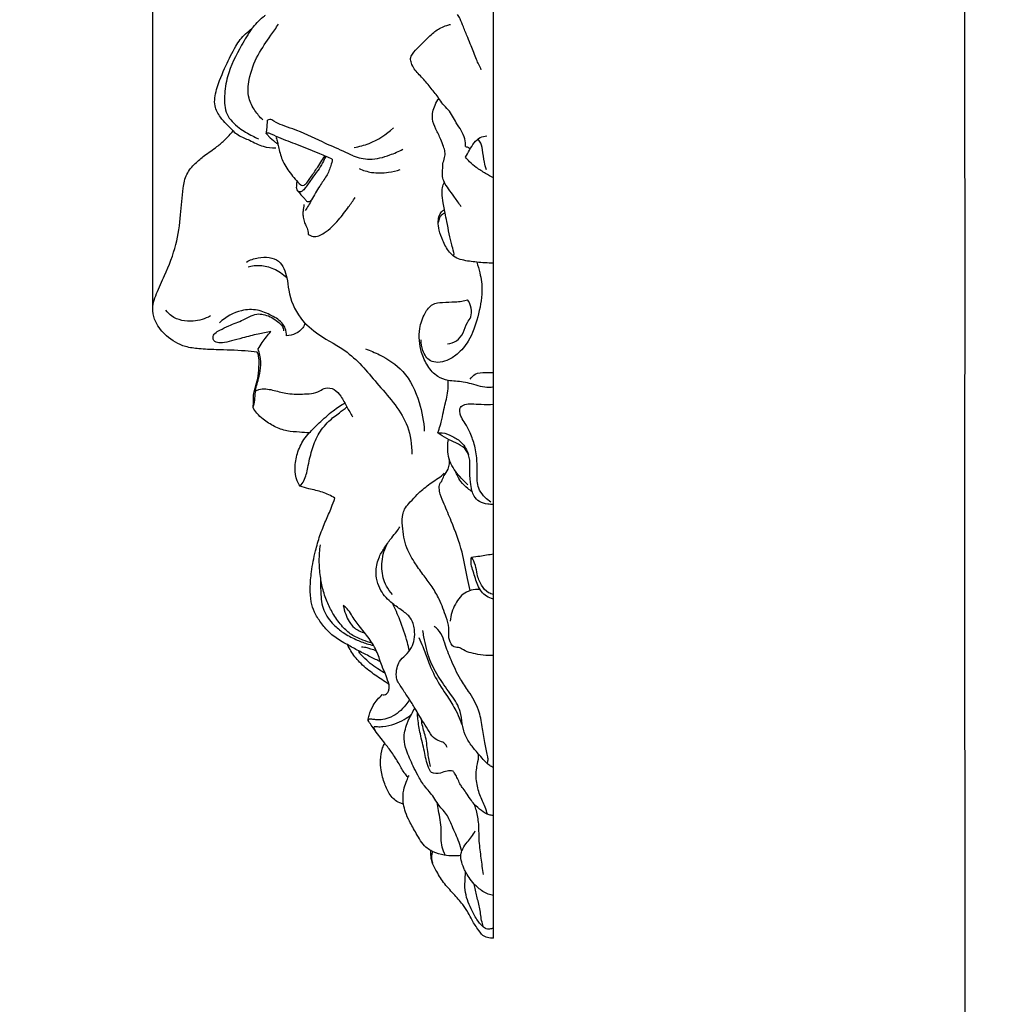
# Model space of a CAD drawing. Units: millimetres. Extents: x -5 to 735, y -4 to 1339.
# Drawn here: x 538 to 735, y 530 to 731 of the extents above; entities that cross this region are included whole.
import ezdxf

# ---------------------------------------------------------------- set-up
doc = ezdxf.new("R2010")
doc.units = ezdxf.units.MM
doc.layers.add('Default', color=7, linetype='Continuous', true_color=0xffffff)
doc.styles.add('Arial', font='arial.ttf')
doc.dimstyles.new('Default', dxfattribs={"dimtxt": 10, "dimasz": 7, "dimexe": 0.5, "dimexo": 0.5, "dimgap": 0.25, "dimtad": 1, "dimtoh": 1, "dimdec": 0, "dimzin": 1, "dimdsep": 46, "dimtxsty": 'Arial', "dimcen": 0.5, "dimazin": 0, "dimtfac": 1, "dimtdec": 4, "dimtix": 1, "dimtmove": 1, "dimatfit": 3, "dimfxl": 0, "dimtolj": 1, "dimtzin": 1, "dimarcsym": 0})

# ---------------------------------------------------------------- blocks, each defined once
blk = doc.blocks.new('*D402')
at = {"layer": 'Default', "color": 0, "lineweight": -2, "transparency": 16777216}
for p, q in [((564.96, 672.09), (564.96, 851.47)), ((571.96, 850.97), (627.21, 850.97)), ((634.21, 672.09), (634.21, 851.47))]:
    blk.add_line(p, q, dxfattribs=at)
at = {"layer": 'Default', "color": 0, "transparency": 16777216}
for points in [[(571.96, 852.13), (571.96, 849.8), (564.96, 850.97)], [(627.21, 852.13), (627.21, 849.8), (634.21, 850.97)]]:
    blk.add_solid(points, dxfattribs=at)
at = {"layer": 'Defpoints', "color": 0, "transparency": 16777216}
for p in [(634.21, 850.97), (564.96, 671.59), (634.21, 671.59)]:
    blk.add_point(p, dxfattribs=at)
at = {"layer": 'Default', "color": 0, "transparency": 16777216, "insert": (599.59, 856.32), "char_height": 10, "attachment_point": 5, "style": 'Arial'}
blk.add_mtext('\\A1;69', dxfattribs=at)

msp = doc.modelspace()

# ---------------------------------------------------------------- linework, layer by layer
at = {"layer": 'Default'}
msp.add_line((634.21, 543.86), (634.21, 812.98), dxfattribs=at)
for points, degree, knots in [([(0, 0.8), (365, 0.8), (730, 0.8), (730, 660.8), (730, 1320.8), (365, 1320.8), (0, 1320.8), (0, 660.8), (0, 0.8)], 2, [0, 0, 0, 1, 1, 2, 2, 3, 3, 4, 4, 4]), ([(585.13, 728.71), (585.46, 729.13), (586.18, 729.97), (587.14, 730.85), (587.74, 731.31), (587.9, 731.43)], 3, [0, 0, 0, 0, 1.612475, 3.296038, 3.894279, 3.894279, 3.894279, 3.894279]), ([(631.75, 720.34), (631.41, 721.03), (630.66, 722.62), (629.84, 724.85), (628.92, 727.04), (628.14, 728.87), (627.59, 730.5), (627.1, 731.3), (626.91, 731.59)], 3, [0, 0, 0, 0, 2.315882, 5.273362, 7.118712, 9.44024, 11.24553, 12.264857, 12.264857, 12.264857, 12.264857]), ([(581.28, 707.9), (580.83, 708.34), (579.96, 709.26), (578.54, 710.8), (577.26, 713.19), (577.96, 717.01), (579.72, 720.92), (581.54, 724.82), (583.39, 727.37), (584.68, 728.39), (585.13, 728.71)], 3, [0, 0, 0, 0, 1.884437, 3.794746, 6.313754, 9.65008, 14.872606, 19.307592, 22.53657, 24.202783, 24.202783, 24.202783, 24.202783]), ([(585.13, 728.71), (584.37, 727.62), (582.46, 724.49), (580.18, 719.95), (579.46, 715.12), (579.63, 711.13), (582.33, 708.5), (584.68, 707.13), (586.05, 706.5), (586.47, 706.32)], 3, [0, 0, 0, 0, 3.996337, 11.021636, 14.964595, 18.683823, 22.406643, 25.562761, 26.915155, 26.915155, 26.915155, 26.915155]), ([(587.33, 710.15), (586.74, 710.71), (585.61, 712.07), (584.16, 714.8), (584.47, 718.92), (586.12, 723.28), (588.63, 726.77), (590.01, 728.84), (590.53, 729.59)], 3, [0, 0, 0, 0, 2.450346, 5.275272, 9.040476, 14.359142, 19.152511, 21.861903, 21.861903, 21.861903, 21.861903]), ([(628.55, 704.71), (628.55, 705.24), (628.43, 707.04), (626.66, 709.34), (625.47, 711.89), (623.94, 713.27), (622.97, 714.86), (621.53, 716.58), (619.9, 718.61), (618.27, 720.13), (617.55, 721.56), (617.26, 722.64), (617.91, 723.86), (619.45, 725.38), (621.27, 727.28), (623.17, 728.82), (624.59, 729.28), (625.25, 729.49), (625.5, 729.56)], 3, [0, 0, 0, 0, 1.586398, 5.282786, 8.381749, 9.968148, 11.382901, 13.93766, 16.675341, 19.21657, 20.524022, 21.472462, 22.424501, 24.44135, 27.997149, 30.344419, 31.633289, 32.428581, 32.428581, 32.428581, 32.428581]), ([(627.65, 692.49), (627.22, 693.15), (626.4, 694.4), (625.17, 695.99), (624.25, 697.34), (623.78, 698.67), (623.92, 699.95), (623.88, 701.26), (624.31, 702.43), (624.47, 703.65), (623.99, 704.87), (623.47, 706.44), (622.51, 708.22), (621.54, 710.54), (622.1, 712.83), (622.83, 714.1), (623.15, 714.52)], 3, [0, 0, 0, 0, 2.364553, 4.493189, 6.016111, 7.259687, 8.611797, 9.863064, 11.151953, 12.321813, 13.441398, 15.010166, 17.309554, 19.532127, 22.357505, 23.935773, 23.935773, 23.935773, 23.935773]), ([(588.05, 707.4), (588.09, 707.66), (588.21, 708.55), (588.29, 709.44), (588.32, 710.06)], 3, [0, 0, 0, 0, 0.795586, 2.680299, 2.680299, 2.680299, 2.680299]), ([(605.71, 702.83), (605.04, 703.15), (602.96, 704.11), (598.84, 705.87), (594.84, 707.88), (591.41, 709), (589.89, 709.6), (588.91, 710.38), (588.45, 710.15), (588.32, 710.06)], 3, [0, 0, 0, 0, 2.234197, 6.875616, 13.415094, 15.68149, 17.55983, 18.507614, 18.958726, 18.958726, 18.958726, 18.958726]), ([(605.9, 704.54), (606.94, 704.71), (609.85, 705.5), (612.44, 707.18), (613.87, 708.51)], 3, [0, 0, 0, 0, 3.143439, 8.98135, 8.98135, 8.98135, 8.98135]), ([(586.21, 662.98), (585.4, 663.06), (582.62, 663.34), (578.65, 663.39), (574.59, 663.58), (571.02, 664.01), (567.83, 665.94), (565.59, 668.61), (564.65, 671.74), (565.71, 675.04), (567.77, 679.31), (569.9, 684.57), (570.66, 690.66), (570.96, 695.42), (571.66, 699.16), (573.49, 701.28), (575.62, 703.07), (577.81, 704.48), (579.77, 706.16), (580.79, 707.29), (581.28, 707.9)], 3, [0, 0, 0, 0, 2.444868, 8.379178, 11.859835, 14.655702, 19.063103, 22.621568, 24.939893, 28.53968, 32.57541, 39.329979, 45.396954, 50.864323, 53.75888, 56.561372, 58.998345, 62.138762, 64.352571, 66.705827, 66.705827, 66.705827, 66.705827]), ([(581.28, 707.9), (581.62, 707.61), (582.65, 706.81), (584.82, 706), (587.21, 704.63), (589.13, 704.48), (589.99, 704.49)], 3, [0, 0, 0, 0, 1.337449, 3.876852, 6.912745, 9.486246, 9.486246, 9.486246, 9.486246]), ([(601.47, 702.14), (600.63, 702.51), (598.45, 703.44), (595, 704.89), (591.63, 706.09), (589.54, 707.02), (588.53, 707.51), (588.18, 707.44), (588.05, 707.4)], 3, [0, 0, 0, 0, 2.751363, 7.107698, 11.217405, 13.41128, 14.075244, 14.456337, 14.456337, 14.456337, 14.456337]), ([(588.05, 707.4), (588.2, 707.21), (588.74, 706.55), (589.57, 705.9), (590.19, 705.38), (590.36, 705.25)], 3, [0, 0, 0, 0, 0.732674, 2.52973, 3.155228, 3.155228, 3.155228, 3.155228]), ([(590.02, 706.59), (590.13, 706.28), (590.32, 705.66), (590.63, 704.13), (591.18, 701.89), (592.86, 699.31), (594.26, 697.7), (595.04, 696.95)], 3, [0, 0, 0, 0, 0.982865, 1.958964, 4.68046, 7.8348, 11.076676, 11.076676, 11.076676, 11.076676]), ([(628.55, 702.57), (628.8, 703.05), (629.37, 704.04), (630.22, 705.49), (631.41, 706.64), (632.42, 706.88), (632.88, 706.91)], 3, [0, 0, 0, 0, 1.631843, 3.421243, 5.051222, 6.422212, 6.422212, 6.422212, 6.422212]), ([(628.55, 704.71), (628.75, 704.68), (629.1, 704.58), (629.41, 704.4), (629.53, 704.31)], 3, [0, 0, 0, 0, 0.629149, 1.072971, 1.072971, 1.072971, 1.072971]), ([(632.78, 700.02), (632.62, 700.53), (632.24, 701.86), (632.09, 703.84), (631.71, 705.5), (631.21, 706.13), (631.09, 706.26)], 3, [0, 0, 0, 0, 1.593208, 4.134587, 6.002103, 6.536453, 6.536453, 6.536453, 6.536453]), ([(600.12, 702.73), (599.93, 702.29), (599.2, 700.7), (597.66, 698.74), (596.36, 696.83), (595.59, 695.85), (595.03, 695.46), (594.52, 695.55), (594.32, 695.97), (594.18, 696.41), (594.26, 696.92), (594.27, 697.34), (594.3, 697.61), (594.31, 697.69)], 3, [0, 0, 0, 0, 1.438943, 5.21777, 7.426559, 8.36746, 8.99759, 9.333127, 9.767862, 10.266883, 10.735079, 11.290246, 11.535287, 11.535287, 11.535287, 11.535287]), ([(595.04, 696.95), (595.09, 696.92), (595.31, 696.82), (595.84, 696.86), (596.39, 697.46), (597.18, 698.61), (598.11, 700.02), (599.15, 701.52), (599.69, 702.38), (599.95, 702.8)], 3, [0, 0, 0, 0, 0.173142, 0.704902, 1.461395, 2.503009, 4.921641, 6.506528, 7.981878, 7.981878, 7.981878, 7.981878]), ([(605.71, 702.83), (606.77, 702.43), (609.33, 701.84), (612.79, 702.8), (614.96, 703.73), (615.79, 704.19)], 3, [0, 0, 0, 0, 3.395104, 7.623213, 10.468548, 10.468548, 10.468548, 10.468548]), ([(634.21, 698.36), (633.68, 698.65), (632.5, 699.32), (630.83, 700.36), (629.48, 701.5), (628.8, 702.25), (628.55, 702.57)], 3, [0, 0, 0, 0, 1.822383, 4.076699, 5.87362, 7.102129, 7.102129, 7.102129, 7.102129]), ([(601.47, 702.14), (601.4, 701.71), (601.13, 700.54), (600.32, 698.66), (598.7, 696.52), (597.59, 694.45), (596.63, 692.78), (596.19, 692.07), (595.98, 691.72)], 3, [0, 0, 0, 0, 1.309819, 3.60277, 6.065611, 9.339452, 10.630369, 11.853363, 11.853363, 11.853363, 11.853363]), ([(606.91, 700.27), (607.71, 699.9), (609.68, 699.27), (612.58, 699.38), (614.5, 699.8), (615.28, 700.05)], 3, [0, 0, 0, 0, 2.660897, 6.096278, 8.537328, 8.537328, 8.537328, 8.537328]), ([(626.05, 682.75), (626.1, 682.74), (626.32, 682.75), (626.01, 683.77), (625.7, 684.86), (625.2, 687.11), (624.8, 689.23), (624.45, 690.87), (624.19, 692.15), (623.95, 693.49), (623.73, 694.98), (623.79, 696.41), (624.07, 697.11), (624.26, 697.45)], 3, [0, 0, 0, 0, 0.135998, 0.563104, 2.2058, 4.481967, 7.024676, 8.819276, 9.505675, 10.934618, 12.928354, 14.009064, 15.17088, 15.17088, 15.17088, 15.17088]), ([(594.49, 695.66), (594.68, 695.42), (595.11, 694.88), (595.74, 694.25), (596.09, 693.8), (596.21, 693.65)], 3, [0, 0, 0, 0, 0.918552, 2.068619, 2.646345, 2.646345, 2.646345, 2.646345]), ([(596.56, 686.94), (596.86, 686.72), (597.95, 686.14), (600.43, 687.39), (602.63, 689.62), (604.59, 692.2), (605.69, 693.74), (606.14, 694.39)], 3, [0, 0, 0, 0, 1.115924, 3.454047, 7.388575, 10.735774, 13.098713, 13.098713, 13.098713, 13.098713]), ([(595.71, 692.93), (595.62, 692.49), (595.51, 691.73), (595.48, 690.59), (595.68, 689.59), (596.13, 688.61), (596.53, 687.77), (596.57, 687.16), (596.56, 686.94)], 3, [0, 0, 0, 0, 1.329034, 2.288365, 3.422159, 4.36187, 5.51445, 6.178574, 6.178574, 6.178574, 6.178574]), ([(596.21, 693.65), (596.29, 693.6), (596.55, 693.48), (596.96, 693.61), (597.18, 693.79), (597.26, 693.88)], 3, [0, 0, 0, 0, 0.295695, 0.816493, 1.164529, 1.164529, 1.164529, 1.164529]), ([(634.21, 681.04), (633.08, 681.04), (630.94, 681.19), (628.33, 681.52), (626.37, 682.15), (624.92, 683.52), (623.96, 685.48), (623.15, 687.57), (622.94, 689.34), (623.14, 690.72), (623.67, 691.57), (624.1, 691.84), (624.24, 691.91)], 3, [0, 0, 0, 0, 3.406802, 6.40135, 7.901536, 9.469313, 12.199038, 14.420083, 16.156774, 17.488756, 18.555953, 19.009261, 19.009261, 19.009261, 19.009261]), ([(624.38, 691.23), (624.12, 691.14), (623.66, 690.88), (623.18, 690.18), (623.03, 689.61), (623.01, 689.29)], 3, [0, 0, 0, 0, 0.8109, 1.539014, 2.508089, 2.508089, 2.508089, 2.508089]), ([(584.01, 681.26), (584.75, 681.69), (586.84, 682.45), (590.95, 682.14), (592.28, 678.43), (592.63, 674.39), (594.44, 669.9), (599.11, 666.01), (605.5, 662.86), (610.99, 655.93), (616.9, 649.55), (617.63, 644.11), (617.66, 642.2)], 3, [0, 0, 0, 0, 2.557863, 6.737756, 10.453868, 13.014856, 19.193347, 24.180576, 30.948874, 40.275019, 50.435597, 56.159906, 56.159906, 56.159906, 56.159906]), ([(584.33, 680.29), (585.13, 680.51), (586.92, 680.73), (589.72, 680), (591.43, 678.84), (592.2, 678.09)], 3, [0, 0, 0, 0, 2.470749, 5.280225, 8.513659, 8.513659, 8.513659, 8.513659]), ([(630.81, 681.23), (631.07, 680.53), (631.63, 678.62), (632.14, 674.83), (631.1, 670.13), (629.66, 665.58), (627.19, 662.66), (624.95, 661.23), (623.03, 660.77), (620.93, 661.11), (619.8, 663.18), (619.49, 664.73), (619.5, 665.47)], 3, [0, 0, 0, 0, 2.248851, 5.965936, 11.310952, 16.573751, 20.10271, 22.541595, 24.414747, 25.936554, 28.51433, 30.728222, 30.728222, 30.728222, 30.728222]), ([(634.21, 655.86), (633.93, 655.81), (633.05, 655.69), (631.54, 655.98), (629.83, 656.48), (627.64, 657.03), (625.27, 657.01), (622.59, 657.97), (620.74, 660.12), (619.23, 663.41), (618.92, 667.3), (620.03, 670.6), (621.62, 672.88), (624.07, 673.11), (626.02, 673.14), (627.74, 673.25), (628.57, 673.48), (628.94, 673.61)], 3, [0, 0, 0, 0, 0.869329, 2.643457, 4.516341, 6.251218, 9.361749, 11.57893, 14.516802, 17.559316, 22.412317, 25.695438, 28.071711, 30.095875, 32.645169, 34.05031, 35.212435, 35.212435, 35.212435, 35.212435]), ([(624.87, 664.67), (625.51, 664.72), (626.88, 665.1), (628.22, 666.89), (628.66, 668.76), (629.82, 670.19), (629.81, 671.96), (629.31, 673.1), (628.94, 673.61)], 3, [0, 0, 0, 0, 1.905996, 4.038168, 6.326459, 7.617477, 9.387036, 11.27975, 11.27975, 11.27975, 11.27975]), ([(576.68, 670.3), (575.6, 669.72), (572.96, 668.9), (569.4, 669.54), (567.95, 671.05), (567.6, 671.51)], 3, [0, 0, 0, 0, 3.661735, 8.1328, 9.836212, 9.836212, 9.836212, 9.836212]), ([(589, 667.12), (588.13, 666.98), (586.19, 666.62), (583.52, 665.9), (581.11, 665.3), (579.5, 664.79), (578.28, 664.83), (577.37, 665.11), (577.15, 666.05), (577.59, 666.92), (578.87, 667.53), (580.74, 668.52), (583, 669.27), (584.88, 670.33), (586.39, 670.82), (587.83, 670.54), (589.17, 670.07), (590.31, 669.18), (591.39, 668.39), (591.53, 667.57), (591.53, 667.25)], 3, [0, 0, 0, 0, 2.643893, 5.913411, 8.261332, 10.138729, 10.850197, 11.981647, 12.58197, 13.512519, 14.673671, 16.731678, 19.904122, 21.711411, 23.240259, 24.50903, 26.020758, 27.466177, 28.860719, 29.820196, 29.820196, 29.820196, 29.820196]), ([(592.16, 666.24), (592.17, 666.76), (592.04, 667.62), (591.18, 669.25), (589.07, 670.45), (586.25, 671.74), (582.31, 671.53), (579.79, 670.09), (578.56, 668.94)], 3, [0, 0, 0, 0, 1.542878, 2.555391, 5.411158, 8.524733, 11.768014, 16.809384, 16.809384, 16.809384, 16.809384]), ([(595.94, 668.83), (595.82, 668.51), (595.13, 667.06), (593.39, 666.35), (592.16, 666.24)], 3, [0, 0, 0, 0, 1.040615, 4.744409, 4.744409, 4.744409, 4.744409]), ([(586.38, 663.6), (586.64, 664.04), (587.44, 665.27), (588.36, 666.42), (589, 667.12)], 3, [0, 0, 0, 0, 1.541534, 4.397316, 4.397316, 4.397316, 4.397316]), ([(585.35, 651.68), (585.5, 652.18), (585.77, 653.22), (585.78, 654.73), (586.06, 656.2), (586.58, 657.77), (586.95, 659.84), (586.93, 661.91), (586.54, 663.19), (586.38, 663.6)], 3, [0, 0, 0, 0, 1.562833, 3.213275, 4.521674, 6.036951, 8.16394, 10.816818, 12.145085, 12.145085, 12.145085, 12.145085]), ([(585.35, 651.68), (585.39, 651.98), (585.48, 652.79), (585.4, 654.31), (585.9, 656.13), (586.55, 658.21), (586.55, 660.23), (586.62, 661.91), (586.33, 662.7), (586.21, 662.98)], 3, [0, 0, 0, 0, 0.910339, 2.457721, 4.529608, 6.516579, 8.963734, 10.583384, 11.474813, 11.474813, 11.474813, 11.474813]), ([(608.19, 663.63), (609.18, 663.3), (611.89, 662.1), (616.57, 659.14), (619.24, 653.14), (620.07, 648.86), (620.16, 646.89)], 3, [0, 0, 0, 0, 3.11847, 8.905113, 16.069837, 21.985162, 21.985162, 21.985162, 21.985162]), ([(629.5, 657.45), (629.75, 657.86), (630.59, 658.82), (632.45, 658.77), (633.67, 658.83), (634.21, 658.8)], 3, [0, 0, 0, 0, 1.438582, 3.534443, 5.162473, 5.162473, 5.162473, 5.162473]), ([(622.93, 646.55), (623, 646.8), (623.22, 647.53), (623.75, 648.92), (623.98, 650.76), (624.44, 652.56), (624.86, 654.25), (625.07, 655.79), (625.03, 656.81), (624.99, 657.23)], 3, [0, 0, 0, 0, 0.776685, 2.291303, 4.452489, 6.287419, 7.889359, 9.676526, 10.931234, 10.931234, 10.931234, 10.931234]), ([(585.87, 655.07), (586.09, 655.18), (587.18, 655.63), (589.38, 655.33), (592.19, 654.41), (595.45, 654.4), (598.29, 654.57), (600.18, 655.88), (601.99, 655.48), (603.38, 653.89), (604.36, 651.87), (605.19, 650.48), (605.57, 649.81)], 3, [0, 0, 0, 0, 0.740838, 3.505212, 6.298442, 9.642214, 13.23561, 14.52654, 16.2697, 18.172893, 20.703986, 23.01049, 23.01049, 23.01049, 23.01049]), ([(596.76, 646.53), (597.42, 647.23), (599.01, 648.78), (601.36, 650.94), (603.24, 652.17), (604.09, 652.66)], 3, [0, 0, 0, 0, 2.877839, 6.640232, 9.575954, 9.575954, 9.575954, 9.575954]), ([(633.71, 632.49), (633.29, 632.76), (632.41, 633.47), (630.99, 635.21), (630.84, 638.03), (630.96, 641.14), (630.46, 644.15), (629.48, 646.57), (628.6, 648.39), (627.76, 649.53), (627.35, 650.61), (627.31, 651.78), (628.48, 652.41), (629.94, 652.47), (631.88, 652.32), (633.39, 652.34), (634.21, 652.36)], 3, [0, 0, 0, 0, 1.49824, 3.378248, 6.514882, 9.587521, 12.814276, 15.561646, 17.385642, 18.892053, 19.748836, 20.887644, 21.970383, 23.273585, 25.296742, 27.779329, 27.779329, 27.779329, 27.779329]), ([(596.76, 646.53), (596.11, 646.58), (594.61, 646.74), (592.18, 646.81), (589.65, 647.79), (587.62, 649.08), (586.17, 650.41), (585.58, 651.28), (585.35, 651.68)], 3, [0, 0, 0, 0, 1.964413, 4.521258, 7.225254, 9.966414, 11.701013, 13.089964, 13.089964, 13.089964, 13.089964]), ([(594.92, 635.75), (595.21, 636.08), (596.04, 637.2), (596.52, 639.77), (597.21, 642.93), (598.45, 646.24), (600.48, 648.84), (602.69, 650.47), (603.92, 651.43), (604.43, 651.82)], 3, [0, 0, 0, 0, 1.320373, 4.113126, 7.68372, 11.099146, 14.612077, 17.385674, 19.303983, 19.303983, 19.303983, 19.303983]), ([(594.92, 635.75), (594.68, 636.08), (594.03, 637.19), (593.8, 639.53), (594.22, 642.44), (595.37, 644.85), (596.38, 646.12), (596.76, 646.53)], 3, [0, 0, 0, 0, 1.220716, 3.821937, 6.830294, 9.98792, 11.687507, 11.687507, 11.687507, 11.687507]), ([(622.93, 646.55), (623.21, 646.58), (624.25, 646.59), (625.93, 645.9), (628, 644.58), (628.85, 643.03), (629.13, 642.14)], 3, [0, 0, 0, 0, 0.846531, 3.079125, 5.314992, 8.114385, 8.114385, 8.114385, 8.114385]), ([(634.21, 631.99), (633.83, 631.98), (632.87, 632.06), (631.39, 632.45), (630.26, 633.55), (629.75, 634.97), (629.45, 636.88), (629.42, 639.15), (629.48, 641.53), (628.53, 643.57), (626.6, 644.51), (624.69, 645.35), (623.51, 646.13), (622.93, 646.55)], 3, [0, 0, 0, 0, 1.150124, 2.895538, 4.463882, 5.633443, 7.370379, 10.250375, 12.438619, 14.490578, 16.566978, 18.634246, 20.789826, 20.789826, 20.789826, 20.789826]), ([(629, 636.02), (628.53, 636.43), (627.65, 637.29), (626.5, 638.73), (625.46, 640.34), (624.87, 642.57), (624.88, 644.25), (625.05, 645.23)], 3, [0, 0, 0, 0, 1.867953, 3.680633, 5.547633, 7.557946, 10.5143, 10.5143, 10.5143, 10.5143]), ([(623.71, 636.69), (623.84, 637.07), (624.15, 637.96), (625.28, 639.25), (625.31, 640.63), (625.21, 641.35)], 3, [0, 0, 0, 0, 1.212642, 2.812225, 4.997681, 4.997681, 4.997681, 4.997681]), ([(634.21, 601.31), (633.9, 601.3), (632.83, 601.3), (631.16, 601.48), (629.29, 601.88), (628.07, 602.39), (627.19, 603.06), (626.25, 602.82), (625.39, 603.91), (625.03, 605.29), (625.26, 607.17), (624.44, 609.64), (623.42, 612.44), (621.83, 615.25), (620.06, 617.54), (618.21, 620.09), (616.28, 623.37), (615.71, 626.96), (615.63, 629.79), (616.3, 631.47), (617.45, 632.63), (618.92, 634.29), (620.63, 635.73), (622.3, 636.95), (623.48, 637.57), (624.05, 638.17), (624.23, 638.38)], 3, [0, 0, 0, 0, 0.952972, 3.198404, 5.006032, 6.680716, 7.127908, 8.239126, 9.107762, 10.908242, 12.497001, 14.666521, 18.60334, 21.476699, 24.275185, 27.300812, 30.946225, 35.535814, 38.082855, 39.309198, 40.843885, 42.924714, 45.979572, 47.502683, 49.123209, 49.953779, 49.953779, 49.953779, 49.953779]), ([(629.91, 634.56), (629.61, 634.78), (628.79, 635.43), (627.58, 636.46), (626.91, 637.77), (626.62, 638.49), (626.54, 638.73)], 3, [0, 0, 0, 0, 1.125126, 3.12367, 4.707222, 5.468352, 5.468352, 5.468352, 5.468352]), ([(629.51, 614.52), (629.32, 615.33), (628.71, 617.92), (627.93, 622.75), (626.04, 627.71), (624.42, 631.62), (623.32, 634.04), (623.02, 635.93), (623.63, 636.61), (623.71, 636.69)], 3, [0, 0, 0, 0, 2.482121, 7.987733, 14.653146, 18.394475, 20.55157, 22.908769, 23.245541, 23.245541, 23.245541, 23.245541]), ([(601.99, 633.3), (601.19, 633.77), (599.49, 634.63), (597.01, 635.06), (595.51, 635.55), (594.92, 635.75)], 3, [0, 0, 0, 0, 2.779071, 5.648422, 7.499859, 7.499859, 7.499859, 7.499859]), ([(604.54, 603.52), (604.06, 603.75), (602.76, 604.46), (600.83, 605.89), (599.13, 607.94), (597.78, 610), (597.04, 612.4), (596.93, 615.19), (597.21, 618.65), (597.92, 622.23), (598.9, 625.7), (600.08, 628.62), (601.19, 631.12), (601.76, 632.67), (601.99, 633.3)], 3, [0, 0, 0, 0, 1.599771, 4.451531, 7.110556, 9.580613, 11.791461, 14.53453, 17.907952, 22.21854, 25.463004, 28.717322, 31.660984, 33.669227, 33.669227, 33.669227, 33.669227]), ([(624.81, 582.62), (624.75, 582.82), (624.51, 583.36), (623.57, 583.88), (622.13, 584.28), (621.11, 585.9), (620.1, 587.5), (619.15, 589.1), (618.18, 590.74), (617.09, 592.54), (615.94, 594.11), (615.23, 595.35), (614.65, 596.13), (614.41, 597.29), (614.53, 598.67), (615.07, 600.29), (616.46, 601.37), (617.6, 602.81), (618.22, 604.67), (618.25, 606.75), (617.59, 609.01), (615.63, 610.49), (613.38, 612.01), (610.94, 614.52), (610.09, 618.15), (610.84, 621.25), (612.18, 623.37), (613.36, 625.09), (614.5, 626.36), (615, 627.14), (615.2, 627.48)], 3, [0, 0, 0, 0, 0.629647, 1.697198, 3.079307, 5.013964, 7.096149, 8.856952, 10.591914, 12.804119, 15.168171, 16.412697, 17.094117, 18.065398, 19.869123, 21.252566, 23.018385, 25.002866, 26.707621, 28.791535, 31.224658, 33.405296, 35.910293, 39.456792, 43.616649, 46.466901, 48.803177, 51.11272, 52.709825, 53.902211, 53.902211, 53.902211, 53.902211]), ([(609.57, 603.81), (608.93, 603.98), (607.5, 604.49), (605.32, 605.4), (603.36, 607.27), (601.76, 609.43), (600.47, 611.97), (599.5, 614.58), (598.99, 617.51), (598.74, 620.57), (598.89, 622.73), (599.04, 623.79)], 3, [0, 0, 0, 0, 1.975672, 4.575631, 6.971777, 9.989172, 12.614935, 15.511649, 18.289045, 21.517172, 24.734354, 24.734354, 24.734354, 24.734354]), ([(613.67, 613.71), (613.2, 614.23), (612.1, 615.8), (611.27, 619.02), (611.75, 622.09), (612.5, 623.74), (612.73, 624.17)], 3, [0, 0, 0, 0, 2.083261, 5.699795, 9.680553, 11.141944, 11.141944, 11.141944, 11.141944]), ([(634.21, 612.79), (633.72, 612.9), (632.31, 613.41), (630.85, 615.59), (630.32, 617.95), (629.58, 619.82), (629.66, 620.82), (629.76, 621.29)], 3, [0, 0, 0, 0, 1.517301, 4.340935, 7.346047, 8.842423, 10.281143, 10.281143, 10.281143, 10.281143]), ([(629.76, 621.29), (630.33, 621.36), (631.81, 621.57), (633.3, 621.82), (634.21, 621.99)], 3, [0, 0, 0, 0, 1.707799, 4.502492, 4.502492, 4.502492, 4.502492]), ([(634.21, 613.7), (633.88, 613.78), (632.87, 614.14), (631.62, 615.62), (630.88, 617.62), (630.66, 619.66), (630.09, 620.77), (629.76, 621.29)], 3, [0, 0, 0, 0, 1.03966, 3.121689, 5.557921, 7.380753, 9.226284, 9.226284, 9.226284, 9.226284]), ([(599.09, 617.13), (599.03, 616.14), (599.11, 613.92), (599.38, 610.41), (601.45, 607.73), (603.75, 605.81), (606.08, 604.62), (608.15, 603.75), (609.38, 603.46), (609.84, 603.37)], 3, [0, 0, 0, 0, 2.972695, 6.694358, 10.268894, 12.744615, 15.6655, 18.063078, 19.44911, 19.44911, 19.44911, 19.44911]), ([(631.53, 614.69), (631.22, 614.73), (630.28, 614.77), (628.21, 614.2), (626.2, 611.78), (625.53, 609.49), (625.45, 608.28)], 3, [0, 0, 0, 0, 0.924632, 2.826551, 6.180606, 9.819943, 9.819943, 9.819943, 9.819943]), ([(613.01, 595.38), (612.82, 595.99), (612.41, 597.28), (611.4, 599.38), (610.66, 602.08), (609, 604.8), (607.02, 607.18), (605.56, 609.22), (604.62, 610.74), (603.97, 611.29), (603.7, 611.5)], 3, [0, 0, 0, 0, 1.929342, 4.047381, 6.980594, 10.275402, 13.5016, 16.288056, 17.790037, 18.82172, 18.82172, 18.82172, 18.82172]), ([(603.7, 611.5), (603.8, 610.89), (604.28, 609.24), (605.51, 606.9), (607.31, 606.1), (608.06, 605.91)], 3, [0, 0, 0, 0, 1.862411, 5.161091, 7.489183, 7.489183, 7.489183, 7.489183]), ([(617.14, 602.28), (617.01, 602.83), (616.5, 604.97), (615.4, 608.19), (614.27, 610.77), (613.74, 611.85)], 3, [0, 0, 0, 0, 1.715984, 6.587669, 10.181177, 10.181177, 10.181177, 10.181177]), ([(634.21, 578.56), (633.96, 578.67), (633.16, 579.06), (632.2, 580.11), (630.97, 581.52), (629.63, 583.13), (628.34, 585.12), (627.82, 587.49), (627.6, 590.37), (625.62, 593.38), (623.19, 596.61), (621.03, 600.55), (620.3, 603.94), (619.93, 605.94), (619.86, 606.36)], 3, [0, 0, 0, 0, 0.832331, 2.627294, 4.188496, 6.474114, 8.91102, 11.197843, 13.704064, 17.452004, 21.680962, 25.934093, 30.771215, 32.036869, 32.036869, 32.036869, 32.036869]), ([(632.93, 579.36), (633.04, 579.6), (633.2, 580.14), (632.89, 581.58), (632.43, 583.8), (631.96, 586.91), (631.28, 590.54), (629.45, 593.69), (627.19, 596.84), (625.69, 600.21), (624.39, 603.29), (623.76, 605.85), (622.72, 606.83), (622.19, 607.2)], 3, [0, 0, 0, 0, 0.77411, 1.625139, 4.366966, 7.606614, 11.073262, 15.361671, 18.380027, 22.704612, 26.357049, 28.493959, 30.441053, 30.441053, 30.441053, 30.441053]), ([(619.08, 604.96), (619.35, 604.35), (620.02, 602.78), (620.98, 600.05), (622.45, 596.54), (624.63, 593.33), (626.87, 589.89), (627.77, 587.47), (628.16, 586.09)], 3, [0, 0, 0, 0, 2.004284, 5.109079, 8.716327, 13.376193, 16.712284, 21.020702, 21.020702, 21.020702, 21.020702]), ([(613.01, 595.38), (612.73, 595.57), (611.58, 596.38), (609.47, 597.75), (607.04, 599.77), (605.46, 601.81), (604.76, 603.08), (604.54, 603.52)], 3, [0, 0, 0, 0, 1.011615, 4.20916, 7.545547, 10.427399, 11.891734, 11.891734, 11.891734, 11.891734]), ([(611.26, 600.01), (610.57, 600.35), (609.09, 601.1), (606.83, 602.23), (605.3, 603.08), (604.54, 603.52)], 3, [0, 0, 0, 0, 2.328885, 4.968635, 7.578585, 7.578585, 7.578585, 7.578585]), ([(612.18, 597.72), (611.81, 597.92), (610.92, 598.46), (609.5, 599.38), (608.37, 600.41), (607.55, 601.23), (607.06, 601.7), (606.88, 602.09), (606.83, 602.25)], 3, [0, 0, 0, 0, 1.271055, 3.102904, 5.056842, 5.855626, 6.576516, 7.095424, 7.095424, 7.095424, 7.095424]), ([(610.43, 602.23), (610.07, 602.37), (609.44, 602.59), (608.44, 602.92), (607.8, 603), (607.42, 603.02)], 3, [0, 0, 0, 0, 1.187331, 1.995626, 3.12636, 3.12636, 3.12636, 3.12636]), ([(611.63, 593.36), (611.75, 593.35), (612.05, 593.33), (612.59, 593.47), (612.92, 594.09), (613.06, 594.73), (613.04, 595.18), (613.01, 595.38)], 3, [0, 0, 0, 0, 0.336175, 0.909012, 1.566665, 2.280281, 2.886325, 2.886325, 2.886325, 2.886325]), ([(608.74, 588.11), (608.79, 588.46), (609.01, 589.51), (609.62, 590.98), (610.6, 592.36), (611.28, 593.05), (611.63, 593.36)], 3, [0, 0, 0, 0, 1.065804, 3.221291, 4.700695, 6.122011, 6.122011, 6.122011, 6.122011]), ([(617.17, 592.36), (616.93, 591.98), (616.29, 591.08), (615.09, 589.78), (613.48, 588.76), (611.85, 588.25), (610.49, 588.21), (609.61, 588.35), (609.01, 588.43), (608.8, 588.21), (608.74, 588.11)], 3, [0, 0, 0, 0, 1.3372, 3.326712, 5.248249, 6.972589, 8.397969, 9.245411, 9.719413, 10.072118, 10.072118, 10.072118, 10.072118]), ([(627.77, 561.52), (627.62, 562.13), (627.12, 563.92), (625.9, 566.31), (625, 568.76), (623.8, 570.06), (622.87, 571.19), (621.91, 572.89), (620.21, 574.63), (618.89, 576.83), (617.69, 579.27), (616.56, 581.66), (615.83, 584.65), (616.5, 587.23), (617.45, 589.23), (618.03, 590.23), (618.26, 590.6)], 3, [0, 0, 0, 0, 1.893855, 5.545665, 8.079172, 9.604534, 10.814447, 12.450377, 15.444452, 18.042118, 20.100008, 23.623444, 25.974382, 29.171486, 31.325451, 32.63966, 32.63966, 32.63966, 32.63966]), ([(610.38, 585.76), (610.28, 585.93), (610.14, 586.2), (609.97, 586.51), (609.87, 586.85), (610.3, 586.9), (610.84, 586.81), (612.24, 586.9), (614.08, 587.29), (616.03, 588.2), (617.09, 588.97), (617.54, 589.36)], 3, [0, 0, 0, 0, 0.584276, 0.887097, 1.147981, 1.393481, 1.895121, 2.946876, 5.450575, 7.548621, 9.347501, 9.347501, 9.347501, 9.347501]), ([(626, 577.81), (625.61, 577.86), (624.72, 577.9), (623.41, 577.31), (621.62, 577.18), (620.66, 579.3), (620.21, 581.9), (619.35, 585.19), (618.91, 587.82), (618.78, 589.27), (618.76, 589.69)], 3, [0, 0, 0, 0, 1.176968, 2.58474, 4.415578, 5.60217, 8.973799, 12.611759, 15.702506, 16.974713, 16.974713, 16.974713, 16.974713]), ([(621.45, 578.74), (621.26, 579.6), (620.81, 581.59), (620.62, 584.61), (619.73, 586.88), (619.62, 588.14), (619.6, 588.43)], 3, [0, 0, 0, 0, 2.656686, 6.090734, 9.02464, 9.883762, 9.883762, 9.883762, 9.883762]), ([(612.11, 583.48), (611.8, 583.91), (611.16, 584.77), (610.2, 585.96), (609.43, 587.11), (608.95, 587.8), (608.74, 588.11)], 3, [0, 0, 0, 0, 1.596615, 3.215708, 4.595616, 5.726149, 5.726149, 5.726149, 5.726149]), ([(615.93, 571.13), (615.68, 571.18), (614.59, 571.48), (613.05, 572.89), (612.05, 575.35), (611.31, 577.72), (611.23, 580.2), (611.44, 582.09), (611.94, 583.17), (612.11, 583.48)], 3, [0, 0, 0, 0, 0.789636, 3.349905, 5.850523, 8.730666, 10.746934, 13.265935, 14.321936, 14.321936, 14.321936, 14.321936]), ([(616.88, 576.54), (616.65, 576.78), (615.92, 577.62), (614.98, 579.43), (613.66, 581.53), (612.62, 582.89), (612.11, 583.48)], 3, [0, 0, 0, 0, 0.992716, 3.308144, 6.092727, 8.432195, 8.432195, 8.432195, 8.432195]), ([(633, 569.04), (632.87, 569.53), (632.47, 570.89), (631.34, 573.02), (630.64, 575.83), (630.71, 578.48), (631.25, 580.28), (631.16, 581.14), (631.13, 581.34)], 3, [0, 0, 0, 0, 1.507258, 4.244477, 7.187556, 10.116017, 12.108203, 12.709423, 12.709423, 12.709423, 12.709423]), ([(615.93, 571.13), (615.88, 571.54), (615.79, 572.64), (615.97, 574.29), (616.54, 575.78), (616.9, 576.61), (617.06, 576.94)], 3, [0, 0, 0, 0, 1.241197, 3.307104, 4.907767, 6.02131, 6.02131, 6.02131, 6.02131]), ([(634.21, 568.81), (633.92, 568.81), (633.02, 568.91), (631.72, 569.83), (630.43, 570.89), (629.47, 572.2), (628.7, 573.37), (627.96, 574.4), (627.33, 575.31), (626.95, 576.27), (626.51, 577.14), (626.16, 577.62), (626, 577.81)], 3, [0, 0, 0, 0, 0.892822, 2.653011, 4.612337, 5.901725, 7.519526, 8.812644, 9.685906, 10.843933, 11.892297, 12.618174, 12.618174, 12.618174, 12.618174]), ([(621.48, 561.66), (621.13, 561.87), (619.84, 562.75), (618.64, 565.02), (617.23, 567.36), (616.33, 569.36), (616.03, 570.57), (615.93, 571.13)], 3, [0, 0, 0, 0, 1.206043, 4.631335, 7.460342, 9.456456, 11.176944, 11.176944, 11.176944, 11.176944]), ([(624.45, 560.7), (624.18, 561.23), (623.45, 562.91), (623.78, 566.08), (623.17, 569.06), (622.87, 570.88), (622.77, 571.41)], 3, [0, 0, 0, 0, 1.804292, 5.36909, 9.307334, 10.910816, 10.910816, 10.910816, 10.910816]), ([(632.17, 556.83), (632.02, 557.92), (631.75, 560.16), (631.32, 563.11), (631.28, 565.57), (631.22, 567.78), (630.83, 569.59), (630.45, 570.77), (630.33, 571.1)], 3, [0, 0, 0, 0, 3.320214, 6.778386, 8.923031, 10.707544, 13.394817, 14.440345, 14.440345, 14.440345, 14.440345]), ([(634.21, 552.55), (633.85, 552.61), (632.69, 552.89), (631.41, 553.82), (630.11, 554.97), (629.34, 556.13), (628.61, 557.19), (628.07, 558.36), (627.6, 559.59), (627.53, 561.01), (628.08, 562.25), (628.82, 563.36), (629.86, 564.41), (630.3, 565.25), (630.5, 565.69)], 3, [0, 0, 0, 0, 1.116378, 3.531595, 4.626982, 6.310936, 7.663523, 8.48515, 10.177364, 11.593245, 12.602156, 14.206966, 15.566518, 17.013143, 17.013143, 17.013143, 17.013143]), ([(634.21, 543.86), (634.01, 543.86), (633.41, 543.92), (632.18, 544.08), (631.06, 545.68), (629.96, 547.27), (629.05, 549.15), (627.86, 550.98), (626.06, 552.94), (624.02, 555.1), (622.71, 557.36), (621.72, 559.19), (621.48, 560.57), (621.46, 561.37), (621.48, 561.66)], 3, [0, 0, 0, 0, 0.621423, 1.811451, 3.536786, 6.073162, 7.750081, 9.772245, 12.610959, 15.712809, 18.649882, 20.416219, 21.924455, 22.799705, 22.799705, 22.799705, 22.799705]), ([(627.59, 560.64), (627.1, 560.59), (625.98, 560.54), (624.06, 560.68), (622.51, 561.16), (621.64, 561.58), (621.48, 561.66)], 3, [0, 0, 0, 0, 1.46145, 3.362774, 5.737224, 6.267273, 6.267273, 6.267273, 6.267273]), ([(621.9, 561.46), (621.82, 561.31), (621.49, 560.6), (621.59, 559.73), (621.82, 559.17)], 3, [0, 0, 0, 0, 0.512221, 2.340186, 2.340186, 2.340186, 2.340186]), ([(634.21, 546), (634.04, 545.89), (633.58, 545.69), (632.73, 545.65), (631.76, 546.46), (630.71, 547.81), (629.7, 549.68), (628.86, 551.66), (628.35, 553.78), (628.45, 555.7), (628.52, 556.94), (628.56, 557.36)], 3, [0, 0, 0, 0, 0.624067, 1.487265, 2.35785, 4.236754, 6.678056, 8.687595, 10.698023, 13.154212, 14.420565, 14.420565, 14.420565, 14.420565]), ([(632.24, 546.07), (632.11, 546.43), (631.69, 547.64), (631.58, 549.82), (630.81, 552.35), (630.46, 554.04), (630.28, 554.87)], 3, [0, 0, 0, 0, 1.124106, 3.841114, 6.475219, 9.024428, 9.024428, 9.024428, 9.024428])]:
    msp.add_open_spline(points, degree=degree, knots=knots, dxfattribs=at)

# ---------------------------------------------------------------- dimensions: what is measured, and where the dimension line sits
dim = msp.add_linear_dim(base=(634.21, 850.97), p1=(564.96, 671.59), p2=(634.21, 671.59), dimstyle='Default', dxfattribs=at)
dim.commit()
dim.dimension.update_dxf_attribs({"geometry": '*D402', "text_midpoint": (599.59, 856.32)})

doc.saveas('drawing.dxf')
